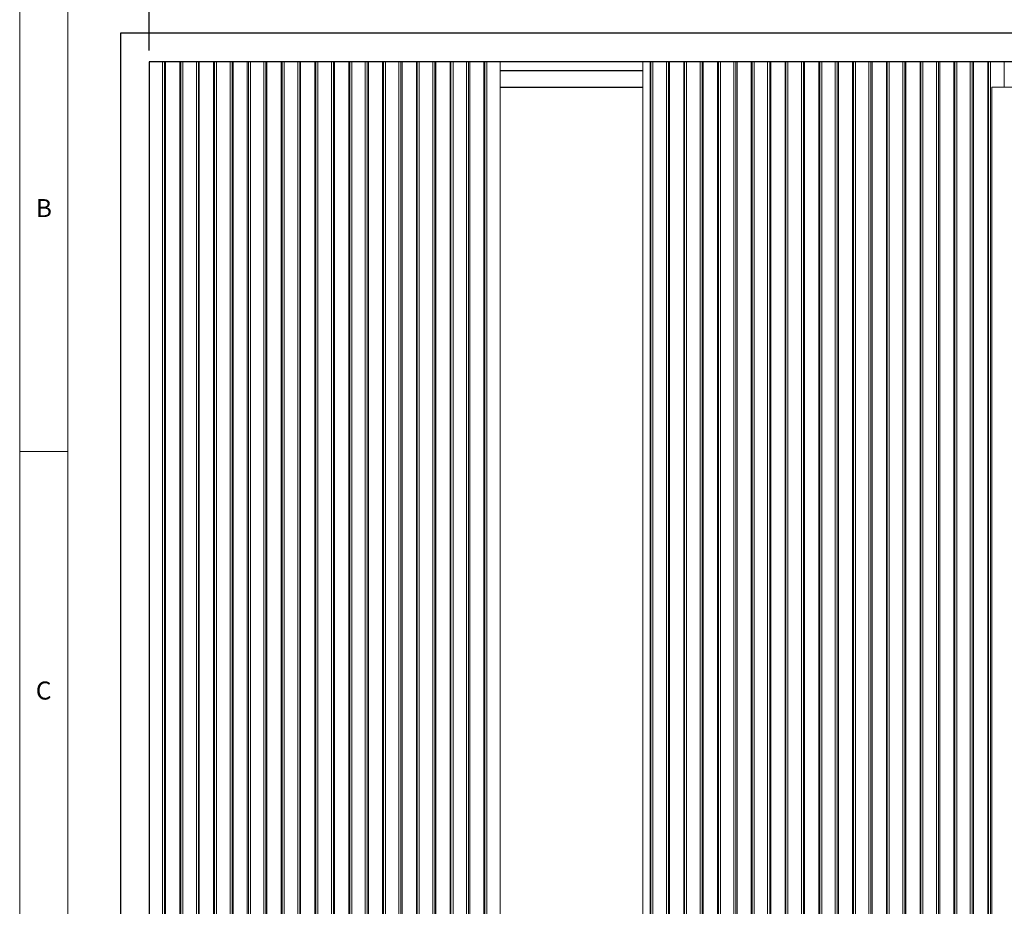
# Model space of a CAD drawing. Units: millimetres. Extents: x 0 to 45458, y -517 to 12191.
# Drawn here: x 38557 to 40275, y 2463 to 4010 of the extents above; entities that cross this region are included whole.
import ezdxf

# ---------------------------------------------------------------- set-up
doc = ezdxf.new("R2010")
doc.units = ezdxf.units.MM
doc.header["$PDSIZE"] = -1
doc.layers.add('DIM', color=1, linetype='Continuous')
doc.layers.add('StudWork', color=140, linetype='Continuous')
doc.styles.add('SLDTEXTSTYLE0', font='TXT', dxfattribs={"width": 0.75})
doc.dimstyles.new('ISO', dxfattribs={"dimtxt": 60, "dimasz": 80, "dimexe": 20, "dimexo": 20, "dimgap": 15, "dimtad": 1, "dimdec": 0, "dimtxsty": 'Standard', "dimcen": 2.5, "dimadec": 0, "dimazin": 0, "dimtfac": 1, "dimtmove": 0, "dimatfit": 1, "dimfxl": 1, "dimarcsym": 0})

# ---------------------------------------------------------------- blocks, each defined once
blk = doc.blocks.new('*D197')
at = {"layer": 'Defpoints', "color": 0}
for p in [(38783.2, 4098), (38783.2, 3936.2), (44767.2, 3936.2)]:
    blk.add_point(p, dxfattribs=at)
at = {"layer": 'DIM', "color": 0, "linetype": 'Continuous', "lineweight": -2}
for p, q in [((38783.2, 3956.2), (38783.2, 4118)), ((44767.2, 3956.2), (44767.2, 4118)), ((44687.2, 4098), (38863.2, 4098))]:
    blk.add_line(p, q, dxfattribs=at)
at = {"layer": 'DIM', "color": 0}
for points in [[(38863.2, 4111.3), (38863.2, 4084.6), (38783.2, 4098)], [(44687.2, 4084.6), (44687.2, 4111.3), (44767.2, 4098)]]:
    blk.add_solid(points, dxfattribs=at)
at = {"layer": 'DIM', "color": 0, "lineweight": 0, "insert": (41775.2, 4173), "char_height": 60, "attachment_point": 2}
blk.add_mtext('W = 5984', dxfattribs=at)

msp = doc.modelspace()

# ---------------------------------------------------------------- linework, layer by layer
at = {"color": 7, "linetype": 'Continuous', "lineweight": 0}
for p, q in [((38557.5, 4830.2), (38557.5, 0)), ((38641.6, 4746), (38641.6, 84.1)), ((38557.5, 3256.6), (38641.6, 3256.6))]:
    msp.add_line(p, q, dxfattribs=at)
at = {"color": 7, "linetype": 'Continuous', "lineweight": 15}
for p, q in [((38783.2, 3936.2), (39644.2, 3936.2)), ((38783.2, 3936.2), (38783.2, 3921.2)), ((38783.2, 3936.2), (38783.2, 1236.2)), ((38806.8, 2106.2), (38806.8, 3936.2)), ((38810.3, 2106.2), (38810.3, 3936.2)), ((38811.7, 2106.2), (38811.7, 3936.2)), ((38836.6, 2106.2), (38836.6, 3936.2)), ((38838.6, 3936.2), (38838.6, 2106.2)), ((38842.1, 2106.2), (38842.1, 3936.2)), ((38865.7, 2106.2), (38865.7, 3936.2)), ((38869.2, 2106.2), (38869.2, 3936.2)), ((38870.6, 2106.2), (38870.6, 3936.2)), ((38895.5, 2106.2), (38895.5, 3936.2)), ((38897.5, 3936.2), (38897.5, 2106.2)), ((38901, 2106.2), (38901, 3936.2)), ((38924.5, 2106.2), (38924.5, 3936.2)), ((38928, 2106.2), (38928, 3936.2)), ((38929.5, 2106.2), (38929.5, 3936.2)), ((38954.4, 2106.2), (38954.4, 3936.2)), ((38956.4, 3936.2), (38956.4, 2106.2)), ((38959.9, 2106.2), (38959.9, 3936.2)), ((38983.4, 2106.2), (38983.4, 3936.2)), ((38986.9, 2106.2), (38986.9, 3936.2)), ((38988.4, 2106.2), (38988.4, 3936.2)), ((39013.3, 2106.2), (39013.3, 3936.2)), ((39015.3, 3936.2), (39015.3, 2106.2)), ((39018.8, 2106.2), (39018.8, 3936.2)), ((39042.3, 2106.2), (39042.3, 3936.2)), ((39045.8, 2106.2), (39045.8, 3936.2)), ((39047.3, 2106.2), (39047.3, 3936.2)), ((39072.1, 2106.2), (39072.1, 3936.2)), ((39074.2, 3936.2), (39074.2, 2106.2)), ((39077.7, 2106.2), (39077.7, 3936.2)), ((39101.2, 2106.2), (39101.2, 3936.2)), ((39104.7, 3936.2), (39104.7, 2106.2)), ((39106.7, 2106.2), (39106.7, 3936.2)), ((39131.6, 2106.2), (39131.6, 3936.2)), ((39133.1, 2106.2), (39133.1, 3936.2)), ((39136.6, 2106.2), (39136.6, 3936.2)), ((39160.1, 2106.2), (39160.1, 3936.2)), ((39163.6, 3936.2), (39163.6, 2106.2)), ((39165.6, 2106.2), (39165.6, 3936.2)), ((39190.5, 2106.2), (39190.5, 3936.2)), ((39192, 2106.2), (39192, 3936.2)), ((39195.5, 2106.2), (39195.5, 3936.2)), ((39219, 2106.2), (39219, 3936.2)), ((39222.5, 3936.2), (39222.5, 2106.2)), ((39224.5, 2106.2), (39224.5, 3936.2)), ((39249.4, 2106.2), (39249.4, 3936.2)), ((39250.8, 2106.2), (39250.8, 3936.2)), ((39254.3, 2106.2), (39254.3, 3936.2)), ((39277.9, 2106.2), (39277.9, 3936.2)), ((39281.4, 3936.2), (39281.4, 2106.2)), ((39283.4, 2106.2), (39283.4, 3936.2)), ((39308.3, 2106.2), (39308.3, 3936.2)), ((39309.7, 2106.2), (39309.7, 3936.2)), ((39313.2, 2106.2), (39313.2, 3936.2)), ((39336.8, 2106.2), (39336.8, 3936.2)), ((39340.3, 3936.2), (39340.3, 2106.2)), ((39342.3, 2106.2), (39342.3, 3936.2)), ((39367.2, 2106.2), (39367.2, 3936.2)), ((39368.6, 2106.2), (39368.6, 3936.2)), ((39372.1, 2106.2), (39372.1, 3936.2)), ((39395.7, 3936.2), (39395.7, 1236.2)), ((39644.2, 2106.2), (39644.2, 3936.2)), ((39656.9, 3936.2), (39644.2, 3936.2)), ((39656.9, 2106.2), (39656.9, 3936.2)), ((39658.3, 3936.2), (39656.9, 3936.2)), ((39658.3, 2106.2), (39658.3, 3936.2)), ((39661.8, 3936.2), (39658.3, 3936.2)), ((39661.8, 2106.2), (39661.8, 3936.2)), ((39685.3, 3936.2), (39661.8, 3936.2)), ((39685.3, 2106.2), (39685.3, 3936.2)), ((39688.8, 3936.2), (39685.3, 3936.2)), ((39688.8, 3936.2), (39688.8, 2106.2)), ((39690.9, 3936.2), (39688.8, 3936.2)), ((39690.9, 2106.2), (39690.9, 3936.2)), ((39715.8, 3936.2), (39690.9, 3936.2)), ((39715.8, 2106.2), (39715.8, 3936.2)), ((39717.2, 3936.2), (39715.8, 3936.2)), ((39717.2, 2106.2), (39717.2, 3936.2)), ((39720.7, 3936.2), (39717.2, 3936.2)), ((39720.7, 2106.2), (39720.7, 3936.2)), ((39744.2, 3936.2), (39720.7, 3936.2)), ((39744.2, 2106.2), (39744.2, 3936.2)), ((39747.7, 3936.2), (39744.2, 3936.2)), ((39747.7, 3936.2), (39747.7, 2106.2)), ((39749.8, 3936.2), (39747.7, 3936.2)), ((39749.8, 2106.2), (39749.8, 3936.2)), ((39774.6, 3936.2), (39749.8, 3936.2)), ((39774.6, 2106.2), (39774.6, 3936.2)), ((39776.1, 3936.2), (39774.6, 3936.2)), ((39776.1, 2106.2), (39776.1, 3936.2)), ((39779.6, 3936.2), (39776.1, 3936.2)), ((39779.6, 2106.2), (39779.6, 3936.2)), ((39803.1, 3936.2), (39779.6, 3936.2)), ((39803.1, 2106.2), (39803.1, 3936.2)), ((39806.6, 3936.2), (39803.1, 3936.2)), ((39806.6, 3936.2), (39806.6, 2106.2)), ((39808.6, 3936.2), (39806.6, 3936.2)), ((39808.6, 2106.2), (39808.6, 3936.2)), ((39833.5, 3936.2), (39808.6, 3936.2)), ((39833.5, 2106.2), (39833.5, 3936.2)), ((39835, 3936.2), (39833.5, 3936.2)), ((39835, 2106.2), (39835, 3936.2)), ((39838.5, 3936.2), (39835, 3936.2)), ((39838.5, 2106.2), (39838.5, 3936.2)), ((39862, 3936.2), (39838.5, 3936.2)), ((39862, 2106.2), (39862, 3936.2)), ((39865.5, 3936.2), (39862, 3936.2)), ((39865.5, 3936.2), (39865.5, 2106.2)), ((39867.5, 3936.2), (39865.5, 3936.2)), ((39867.5, 2106.2), (39867.5, 3936.2)), ((39892.4, 3936.2), (39867.5, 3936.2)), ((39892.4, 2106.2), (39892.4, 3936.2)), ((39893.9, 3936.2), (39892.4, 3936.2)), ((39893.9, 2106.2), (39893.9, 3936.2)), ((39897.4, 3936.2), (39893.9, 3936.2)), ((39897.4, 2106.2), (39897.4, 3936.2)), ((39920.9, 3936.2), (39897.4, 3936.2)), ((39920.9, 2106.2), (39920.9, 3936.2)), ((39924.4, 3936.2), (39920.9, 3936.2)), ((39924.4, 3936.2), (39924.4, 2106.2)), ((39926.4, 3936.2), (39924.4, 3936.2)), ((39926.4, 2106.2), (39926.4, 3936.2)), ((39951.3, 3936.2), (39926.4, 3936.2)), ((39951.3, 2106.2), (39951.3, 3936.2)), ((39952.7, 3936.2), (39951.3, 3936.2)), ((39952.7, 2106.2), (39952.7, 3936.2)), ((39956.2, 3936.2), (39952.7, 3936.2)), ((39956.2, 2106.2), (39956.2, 3936.2)), ((39979.8, 3936.2), (39956.2, 3936.2)), ((39979.8, 2106.2), (39979.8, 3936.2)), ((39983.3, 3936.2), (39979.8, 3936.2)), ((39983.3, 3936.2), (39983.3, 2106.2)), ((39985.3, 3936.2), (39983.3, 3936.2)), ((39985.3, 2106.2), (39985.3, 3936.2)), ((40010.2, 3936.2), (39985.3, 3936.2)), ((40010.2, 2106.2), (40010.2, 3936.2)), ((40011.6, 3936.2), (40010.2, 3936.2)), ((40011.6, 2106.2), (40011.6, 3936.2)), ((40015.1, 3936.2), (40011.6, 3936.2)), ((40015.1, 2106.2), (40015.1, 3936.2)), ((40038.7, 3936.2), (40015.1, 3936.2)), ((40038.7, 2106.2), (40038.7, 3936.2)), ((40042.2, 3936.2), (40038.7, 3936.2)), ((40042.2, 3936.2), (40042.2, 2106.2)), ((40044.2, 3936.2), (40042.2, 3936.2)), ((40044.2, 2106.2), (40044.2, 3936.2)), ((40069.1, 3936.2), (40044.2, 3936.2)), ((40069.1, 2106.2), (40069.1, 3936.2)), ((40070.5, 3936.2), (40069.1, 3936.2)), ((40070.5, 2106.2), (40070.5, 3936.2)), ((40074, 3936.2), (40070.5, 3936.2)), ((40074, 2106.2), (40074, 3936.2)), ((40097.6, 3936.2), (40074, 3936.2)), ((40097.6, 2106.2), (40097.6, 3936.2)), ((40101.1, 3936.2), (40097.6, 3936.2)), ((40101.1, 3936.2), (40101.1, 2106.2)), ((40103.1, 3936.2), (40101.1, 3936.2)), ((40103.1, 2106.2), (40103.1, 3936.2)), ((40128, 3936.2), (40103.1, 3936.2)), ((40128, 2106.2), (40128, 3936.2)), ((40129.4, 3936.2), (40128, 3936.2)), ((40129.4, 2106.2), (40129.4, 3936.2)), ((40132.9, 3936.2), (40129.4, 3936.2)), ((40132.9, 2106.2), (40132.9, 3936.2)), ((40156.5, 3936.2), (40132.9, 3936.2)), ((40156.5, 2106.2), (40156.5, 3936.2)), ((40160, 3936.2), (40156.5, 3936.2)), ((40160, 3936.2), (40160, 2106.2)), ((40162, 3936.2), (40160, 3936.2)), ((40162, 2106.2), (40162, 3936.2)), ((40186.9, 3936.2), (40162, 3936.2)), ((40186.9, 2106.2), (40186.9, 3936.2)), ((40188.3, 3936.2), (40186.9, 3936.2)), ((40188.3, 2106.2), (40188.3, 3936.2)), ((40191.8, 3936.2), (40188.3, 3936.2)), ((40191.8, 2106.2), (40191.8, 3936.2)), ((40215.3, 3936.2), (40191.8, 3936.2)), ((40215.3, 2106.2), (40215.3, 3936.2)), ((40218.8, 3936.2), (40215.3, 3936.2)), ((40218.8, 3936.2), (40218.8, 2106.2)), ((40220.9, 3936.2), (40218.8, 3936.2)), ((40220.9, 2106.2), (40220.9, 3936.2)), ((40245.8, 3936.2), (40220.9, 3936.2)), ((40245.8, 2106.2), (40245.8, 3936.2)), ((40247.2, 3936.2), (40245.8, 3936.2)), ((40247.2, 2106.2), (40247.2, 3936.2)), ((40250.7, 3936.2), (40247.2, 3936.2)), ((40250.7, 2106.2), (40250.7, 3936.2)), ((40274.2, 3936.2), (40250.7, 3936.2)), ((40274.2, 3936.2), (40292.2, 3936.2)), ((40274.2, 3936.2), (40274.2, 3892.2)), ((39395.7, 3921.2), (39644.2, 3921.2)), ((39395.7, 3891.7), (39644.2, 3891.7)), ((40253.2, 3892.2), (40292.2, 3892.2)), ((40253.2, 3892.2), (40253.2, 1176.2))]:
    msp.add_line(p, q, dxfattribs=at)
at = {"color": 8, "linetype": 'Continuous', "lineweight": 15}
for p, q in [((39395.7, 3920.7), (39644.2, 3920.7)), ((39644.2, 3892.2), (39395.7, 3892.2))]:
    msp.add_line(p, q, dxfattribs=at)
at = {"layer": 'StudWork'}
for p, q in [((38733.2, 3986.2), (38733.2, 1176.2)), ((44817.2, 3986.2), (38733.2, 3986.2)), ((38783.2, 3936.2), (38783.2, 1176.2)), ((44767.2, 3936.2), (38783.2, 3936.2))]:
    msp.add_line(p, q, dxfattribs=at)

# ---------------------------------------------------------------- texts
at = {"color": 7, "linetype": 'Continuous', "lineweight": 0, "char_height": 31.5, "attachment_point": 1, "style": 'SLDTEXTSTYLE0'}
for s, insert in [('B', (38585.5, 3697)), ('C', (38585.5, 2855.5))]:
    msp.add_mtext(s, dxfattribs=dict(at, insert=insert))

# ---------------------------------------------------------------- dimensions: what is measured, and where the dimension line sits
at = {"layer": 'DIM', "linetype": 'Continuous', "lineweight": 0}
dim = msp.add_linear_dim(base=(38783.2, 4098), p1=(44767.2, 3936.2), p2=(38783.2, 3936.2), angle=180, text='W = <>', dimstyle='ISO', dxfattribs=at)
dim.commit()
dim.dimension.update_dxf_attribs({"geometry": '*D197', "text_midpoint": (41775.2, 4098), "dimtype": 160})

doc.saveas('drawing.dxf')
